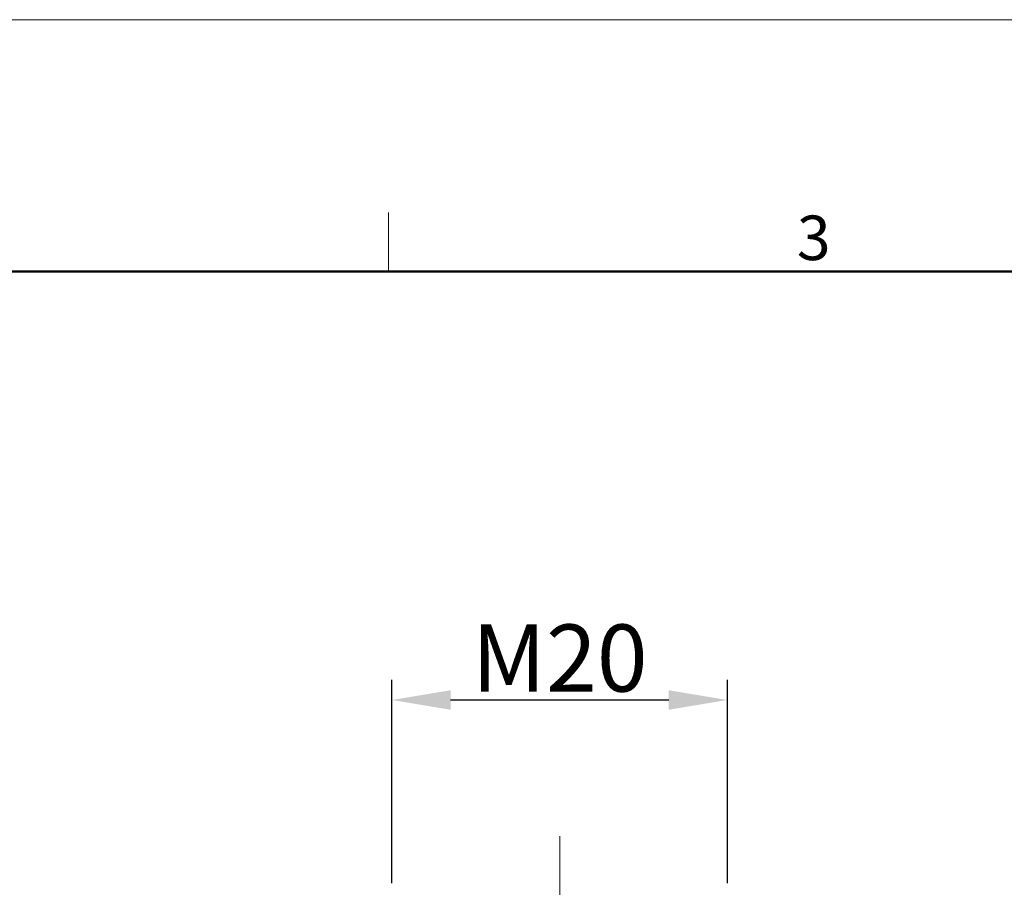
# Model space of a CAD drawing. Units: millimetres. Extents: x 2275 to 2645, y 481 to 691.
# Drawn here: x 2425 to 2483, y 639 to 691 of the extents above; entities that cross this region are included whole.
import ezdxf

# ---------------------------------------------------------------- set-up
doc = ezdxf.new("R2010")
doc.units = ezdxf.units.MM
doc.header["$LTSCALE"] = 65.395
doc.header["$PDMODE"] = 3
doc.header["$PDSIZE"] = 8
doc.linetypes.add('CENTER', pattern=[2, 1.25, -0.25, 0.25, -0.25])
doc.layers.get('0').update_dxf_attribs({"linetype": 'CONTINUOUS', "lineweight": 30})
doc.layers.get('Defpoints').update_dxf_attribs({"linetype": 'CONTINUOUS'})
for name, color, linetype, lineweight in [('cen', 1, 'CENTER', 15), ('Dim', 3, 'CONTINUOUS', 15), ('图框', 7, 'CONTINUOUS', 20)]:
    doc.layers.add(name, color=color, linetype=linetype, lineweight=lineweight)
doc.styles.add('Romans字体', font='romans.shx', dxfattribs={"width": 0.75})
doc.dimstyles.new('01', dxfattribs={"dimtxt": 4, "dimasz": 3.5, "dimexe": 1.2, "dimexo": 0.2, "dimgap": 0.5, "dimtad": 1, "dimdec": 1, "dimdsep": 46, "dimtxsty": 'Romans字体', "dimcen": 0, "dimclrd": 1, "dimclre": 6, "dimclrt": 4, "dimazin": 2, "dimtfac": 1, "dimtdec": 1, "dimtofl": 0, "dimtmove": 0, "dimatfit": 3, "dimfxl": 1, "dimtolj": 1, "dimtzin": 0, "dimarcsym": 0})

# ---------------------------------------------------------------- blocks, each defined once
blk = doc.blocks.new('A4图框-NEW')
at = {"layer": '图框', "color": 1, "lineweight": 18}
blk.add_line((833.413, 690.535), (1130.412, 690.535), dxfattribs=at)
at = {"layer": '图框', "color": 6}
blk.add_line((932.483, 679.035), (932.483, 675.535), dxfattribs=at)
at = {"layer": '图框', "lineweight": 50}
blk.add_line((836.913, 675.535), (1126.929, 675.535), dxfattribs=at)
at = {"layer": '图框', "color": 6, "insert": (956.83, 678.86), "char_height": 2.652, "width": 2.55791, "attachment_point": 1, "style": 'Romans字体'}
blk.add_mtext('3', dxfattribs=at)
blk = doc.blocks.new('*D13')
at = {"color": 6, "linetype": 'Continuous', "lineweight": -2}
for p, q in [((2446.937, 639.073), (2446.937, 651.187)), ((2466.937, 639.073), (2466.937, 651.187))]:
    blk.add_line(p, q, dxfattribs=at)
at = {"color": 1, "linetype": 'Continuous', "lineweight": -2}
blk.add_line((2450.437, 649.987), (2463.437, 649.987), dxfattribs=at)
at = {"color": 1, "linetype": 'Continuous'}
for points in [[(2450.437, 650.57), (2450.437, 649.404), (2446.937, 649.987)], [(2463.437, 650.57), (2463.437, 649.404), (2466.937, 649.987)]]:
    blk.add_solid(points, dxfattribs=at)
at = {"layer": 'Defpoints', "color": 0, "linetype": 'Continuous'}
for p in [(2466.937, 649.987), (2446.937, 638.873), (2466.937, 638.873)]:
    blk.add_point(p, dxfattribs=at)
at = {"color": 4, "linetype": 'Continuous', "insert": (2456.937, 652.487), "char_height": 4, "attachment_point": 5, "style": 'Romans字体'}
blk.add_mtext('\\A1;M20', dxfattribs=at)

msp = doc.modelspace()

# ---------------------------------------------------------------- linework, layer by layer
at = {"layer": 'cen', "ltscale": 0.1}
msp.add_line((2456.937, 641.873), (2456.937, 577.073), dxfattribs=at)

# ---------------------------------------------------------------- block references
at = {"layer": 'Dim'}
msp.add_blockref('A4图框-NEW', (1514.251, 0), dxfattribs=at)

# ---------------------------------------------------------------- dimensions: what is measured, and where the dimension line sits
at = {"color": 1, "linetype": 'Continuous'}
dim = msp.add_linear_dim(base=(2466.937, 649.987), p1=(2446.937, 638.873), p2=(2466.937, 638.873), text='M<>', dimstyle='01', dxfattribs=at)
dim.commit()
dim.dimension.update_dxf_attribs({"geometry": '*D13', "text_midpoint": (2456.937, 652.487)})

doc.saveas('drawing.dxf')
